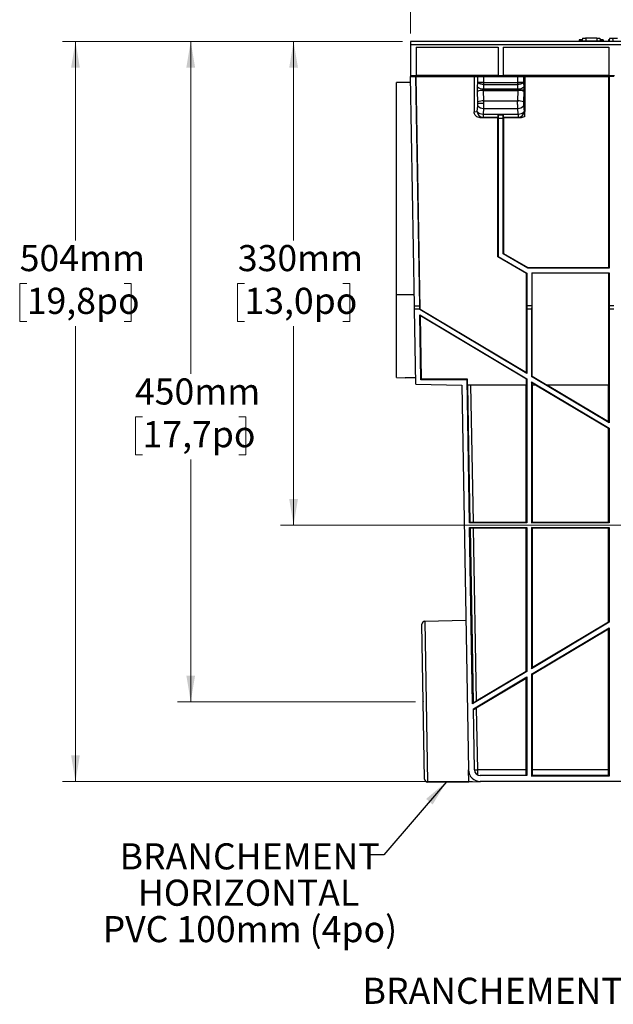
# Model space of a CAD drawing. Units: millimetres. Extents: x 88 to 2941, y 50 to 1918.
# Drawn here: x 907 to 1311, y 450 to 1120 of the extents above; entities that cross this region are included whole.
import ezdxf

# ---------------------------------------------------------------- set-up
doc = ezdxf.new("R2010")
doc.units = ezdxf.units.MM
doc.header["$LTSCALE"] = 7
doc.header["$PDSIZE"] = -1
doc.styles.add('SLDTEXTSTYLE0', font='TXT', dxfattribs={"width": 0.7})
doc.dimstyles.new('SLDDIMSTYLE0', dxfattribs={"dimtxt": 17.78, "dimasz": 17.78, "dimexe": 0, "dimexo": 0.0625, "dimgap": 4.445, "dimtad": 0, "dimtih": 1, "dimtoh": 1, "dimdec": 0, "dimrnd": 1e-09, "dimzin": 12, "dimdsep": 46, "dimtxsty": 'SLDTEXTSTYLE0', "dimsah": 1, "dimcen": 0.09, "dimadec": 0, "dimazin": 3, "dimtfac": 1, "dimtdec": 4, "dimtofl": 0, "dimtmove": 0, "dimatfit": 3, "dimfxl": 1, "dimfrac": 2, "dimtolj": 1, "dimtzin": 12, "dimarcsym": 0})
doc.dimstyles.new('SLDDIMSTYLE1', dxfattribs={"dimtxt": 0.18, "dimasz": 17.78, "dimexe": 0, "dimexo": 0.0625, "dimgap": 0, "dimtad": 0, "dimtih": 1, "dimtoh": 1, "dimdec": 0, "dimrnd": 1e-09, "dimzin": 0, "dimdsep": 46, "dimtxsty": 'Standard', "dimsah": 1, "dimcen": 0.09, "dimadec": 0, "dimazin": 0, "dimtfac": 17.78, "dimtdec": 0, "dimtofl": 0, "dimtmove": 0, "dimatfit": 3, "dimfxl": 1, "dimfrac": 2, "dimtolj": 1, "dimtzin": 0, "dimarcsym": 0})

# ---------------------------------------------------------------- blocks, each defined once
blk = doc.blocks.new('_D_1')
at = {"color": 7, "linetype": 'Continuous', "lineweight": 0}
for p, q in [((1167.88, 1105.41), (1014.78, 1105.41)), ((1023.67, 1105.41), (1023.67, 878.96)), ((990.9, 849.8), (986.12, 849.8)), ((986.12, 849.8), (986.12, 823.87)), ((1056.44, 849.8), (1061.22, 849.8)), ((1061.22, 849.8), (1061.22, 823.87)), ((986.12, 823.87), (990.9, 823.87)), ((1023.67, 655.74), (1023.67, 820.68)), ((1061.22, 823.87), (1056.44, 823.87)), ((1176.71, 655.74), (1014.78, 655.74))]:
    blk.add_line(p, q, dxfattribs=at)
at = {"color": 7, "linetype": 'Continuous', "lineweight": 18}
for points in [[(1023.67, 1105.41), (1020.71, 1087.63), (1026.63, 1087.63)], [(1023.67, 655.74), (1026.63, 673.52), (1020.71, 673.52)]]:
    blk.add_solid(points, dxfattribs=at)
at = {"color": 7, "linetype": 'Continuous', "lineweight": 18, "char_height": 17.78, "attachment_point": 1, "style": 'SLDTEXTSTYLE0'}
for s, insert in [('450mm', (985.69, 875.9)), ('17,7po', (990.9, 846.79))]:
    blk.add_mtext(s, dxfattribs=dict(at, insert=insert))
blk = doc.blocks.new('_D_2')
at = {"color": 7, "linetype": 'Continuous', "lineweight": 0}
for p, q in [((1173.21, 1110.74), (1173.21, 1186.6)), ((1671.21, 1110.74), (1671.21, 1186.6)), ((1173.21, 1177.71), (1371.14, 1177.71)), ((1389.22, 1177.69), (1384.44, 1177.69)), ((1384.44, 1177.69), (1384.44, 1151.76)), ((1455.2, 1177.69), (1459.98, 1177.69)), ((1459.98, 1177.69), (1459.98, 1151.76)), ((1671.21, 1177.71), (1473.28, 1177.71)), ((1384.44, 1151.76), (1389.22, 1151.76)), ((1459.98, 1151.76), (1455.2, 1151.76))]:
    blk.add_line(p, q, dxfattribs=at)
at = {"color": 7, "linetype": 'Continuous', "lineweight": 18}
for points in [[(1173.21, 1177.71), (1190.99, 1174.75), (1190.99, 1180.67)], [(1671.21, 1177.71), (1653.43, 1180.67), (1653.43, 1174.75)]]:
    blk.add_solid(points, dxfattribs=at)
at = {"color": 7, "linetype": 'Continuous', "lineweight": 18, "char_height": 17.78, "attachment_point": 1, "style": 'SLDTEXTSTYLE0'}
for s, insert in [('500mm', (1384.21, 1203.79)), ('19,7po', (1389.22, 1174.68))]:
    blk.add_mtext(s, dxfattribs=dict(at, insert=insert))
blk = doc.blocks.new('_D_3')
at = {"color": 7, "linetype": 'Continuous', "lineweight": 0}
for p, q in [((1167.88, 1105.41), (1084.82, 1105.41)), ((1093.71, 1105.41), (1093.71, 969.8)), ((1060.27, 940.64), (1055.5, 940.64)), ((1055.5, 940.64), (1055.5, 914.71)), ((1127.15, 940.64), (1131.92, 940.64)), ((1131.92, 940.64), (1131.92, 914.71)), ((1055.5, 914.71), (1060.27, 914.71)), ((1131.92, 914.71), (1127.15, 914.71)), ((1093.71, 775.91), (1093.71, 911.52)), ((1416.88, 775.91), (1084.82, 775.91))]:
    blk.add_line(p, q, dxfattribs=at)
at = {"color": 7, "linetype": 'Continuous', "lineweight": 18}
for points in [[(1093.71, 1105.41), (1090.75, 1087.63), (1096.67, 1087.63)], [(1093.71, 775.91), (1096.67, 793.69), (1090.75, 793.69)]]:
    blk.add_solid(points, dxfattribs=at)
at = {"color": 7, "linetype": 'Continuous', "lineweight": 18, "char_height": 17.78, "attachment_point": 1, "style": 'SLDTEXTSTYLE0'}
for s, insert in [('330mm', (1055.75, 966.74)), ('13,0po', (1060.27, 937.63))]:
    blk.add_mtext(s, dxfattribs=dict(at, insert=insert))
blk = doc.blocks.new('_D_4')
at = {"color": 7, "linetype": 'Continuous', "lineweight": 0}
for p, q in [((1167.88, 1105.41), (936.31, 1105.41)), ((945.2, 1105.41), (945.2, 969.8)), ((912.01, 940.64), (907.23, 940.64)), ((907.23, 940.64), (907.23, 914.71)), ((978.39, 940.64), (983.16, 940.64)), ((983.16, 940.64), (983.16, 914.71)), ((907.23, 914.71), (912.01, 914.71)), ((983.16, 914.71), (978.39, 914.71)), ((945.2, 601.41), (945.2, 911.52)), ((1215.52, 601.41), (936.31, 601.41))]:
    blk.add_line(p, q, dxfattribs=at)
at = {"color": 7, "linetype": 'Continuous', "lineweight": 18}
for points in [[(945.2, 1105.41), (942.24, 1087.63), (948.16, 1087.63)], [(945.2, 601.41), (948.16, 619.19), (942.24, 619.19)]]:
    blk.add_solid(points, dxfattribs=at)
at = {"color": 7, "linetype": 'Continuous', "lineweight": 18, "char_height": 17.78, "attachment_point": 1, "style": 'SLDTEXTSTYLE0'}
for s, insert in [('504mm', (907.22, 966.74)), ('19,8po', (912.01, 937.63))]:
    blk.add_mtext(s, dxfattribs=dict(at, insert=insert))

msp = doc.modelspace()

# ---------------------------------------------------------------- linework, layer by layer
at = {"color": 7, "linetype": 'Continuous', "lineweight": 25}
for p, q in [((1290.5, 1107.71), (1290.31, 1105.91)), ((1290.5, 1107.71), (1292.56, 1107.71)), ((1300.26, 1107.71), (1292.56, 1107.71)), ((1300.26, 1107.71), (1302.32, 1107.71)), ((1302.32, 1107.71), (1302.51, 1105.91)), ((1308.9, 1107.41), (1308.36, 1105.41)), ((1310.82, 1107.41), (1308.9, 1107.41)), ((1310.82, 1107.41), (1311.36, 1105.41)), ((1314.36, 1107.41), (1310.82, 1107.41)), ((1671.21, 1105.41), (1173.21, 1105.41)), ((1173.21, 1105.41), (1173.21, 1102.99)), ((1173.21, 1102.99), (1173.21, 1085.41)), ((1671.21, 1102.99), (1173.21, 1102.99)), ((1221.53, 1105.41), (1174.93, 1105.41)), ((1177.2, 1101.41), (1233.09, 1101.41)), ((1177.2, 1101.41), (1177.2, 1082.28)), ((1233.09, 1101.41), (1233.09, 1082.28)), ((1236.33, 1101.41), (1308.29, 1101.41)), ((1236.33, 1101.41), (1236.33, 1082.28)), ((1596.53, 1105.41), (1247.89, 1105.41)), ((1288.18, 1106.41), (1287.91, 1105.41)), ((1288.26, 1105.91), (1288.21, 1105.41)), ((1288.26, 1105.91), (1304.56, 1105.91)), ((1303.74, 1106.41), (1303.84, 1105.91)), ((1304.54, 1106.41), (1304.81, 1105.41)), ((1304.56, 1105.91), (1304.61, 1105.41)), ((1308.08, 1106.41), (1307.81, 1105.41)), ((1308.29, 1106.41), (1308.02, 1105.41)), ((1308.29, 1106.41), (1308.08, 1106.41)), ((1308.63, 1106.41), (1308.29, 1106.41)), ((1308.29, 1101.41), (1308.29, 1082.28)), ((1173.21, 1085.41), (1173.26, 1082.28)), ((1173.26, 1082.28), (1173.28, 1081.41)), ((1173.26, 1082.28), (1177.2, 1082.28)), ((1173.28, 1081.41), (1176.9, 1081.41)), ((1176, 925.41), (1173.28, 1081.41)), ((1176.9, 1081.41), (1221.72, 1081.41)), ((1179.62, 925.41), (1176.9, 1081.41)), ((1177.2, 1082.12), (1177.2, 1082.28)), ((1233.09, 1082.12), (1177.2, 1082.12)), ((1179.98, 923.07), (1177.2, 1081.41)), ((1216.71, 1081.41), (1216.71, 1057.46)), ((1219.17, 1077.45), (1219.17, 1081.41)), ((1223.11, 1081.41), (1223.11, 1077.41)), ((1223.11, 1081.41), (1246.31, 1081.41)), ((1233.09, 1082.28), (1233.09, 1082.12)), ((1233.09, 1082.28), (1236.33, 1082.28)), ((1236.33, 1082.12), (1236.33, 1082.28)), ((1308.29, 1082.12), (1236.33, 1082.12)), ((1246.31, 1077.41), (1246.31, 1081.41)), ((1247.7, 1081.41), (1308.59, 1081.41)), ((1250.25, 1081.41), (1250.25, 1077.45)), ((1251.21, 1081.41), (1251.21, 1057.61)), ((1308.28, 951.34), (1308.29, 1081.41)), ((1308.29, 1082.28), (1308.29, 1082.12)), ((1308.29, 1082.28), (1312.13, 1082.28)), ((1311.83, 1081.41), (1308.59, 1081.41)), ((1308.59, 1081.41), (1308.59, 951.03)), ((1173.35, 1077.44), (1163.71, 1077.36)), ((1163.71, 932.76), (1163.71, 1077.36)), ((1218.98, 1074.42), (1219.17, 1077.45)), ((1223.12, 1076.09), (1222.92, 1073.02)), ((1222.92, 1073.02), (1246.5, 1073.02)), ((1223.11, 1077.41), (1223.07, 1076.1)), ((1223.12, 1077.41), (1246.3, 1077.41)), ((1223.12, 1077.41), (1223.12, 1076.09)), ((1223.12, 1076.09), (1246.3, 1076.09)), ((1246.3, 1076.09), (1246.3, 1077.41)), ((1246.5, 1073.02), (1246.3, 1076.09)), ((1246.31, 1077.41), (1246.35, 1076.1)), ((1250.25, 1077.45), (1250.44, 1074.42)), ((1219.18, 1064.18), (1218.93, 1071.36)), ((1222.86, 1072.41), (1246.56, 1072.41)), ((1222.87, 1072.09), (1223.12, 1064.92)), ((1222.87, 1072.09), (1246.55, 1072.09)), ((1246.3, 1064.92), (1246.55, 1072.09)), ((1250.49, 1071.36), (1250.24, 1064.18)), ((1218.79, 1057.67), (1219.12, 1061.54)), ((1223.06, 1059.8), (1222.73, 1055.92)), ((1223.06, 1059.8), (1246.36, 1059.8)), ((1223.12, 1064.92), (1246.3, 1064.92)), ((1246.69, 1055.92), (1246.36, 1059.8)), ((1250.3, 1061.54), (1250.63, 1057.67)), ((1216.71, 1057.46), (1218.79, 1057.67)), ((1222.73, 1053.68), (1220.75, 1053.48)), ((1232.79, 1053.48), (1220.75, 1053.48)), ((1222.73, 1055.92), (1246.69, 1055.92)), ((1222.73, 1055.92), (1222.73, 1053.68)), ((1232.98, 1053.68), (1222.73, 1053.68)), ((1232.78, 958.71), (1232.79, 1053.48)), ((1232.79, 1053.48), (1232.98, 1053.68)), ((1233.04, 1055.42), (1233.05, 1055.42)), ((1233.09, 1052.92), (1233.05, 1055.42)), ((1233.05, 1055.42), (1236.37, 1055.42)), ((1233.09, 1052.92), (1233.09, 958.89)), ((1236.33, 1052.92), (1233.09, 1052.92)), ((1236.37, 1055.42), (1236.33, 1052.92)), ((1236.33, 960.76), (1236.33, 1052.92)), ((1236.38, 1055.42), (1236.37, 1055.42)), ((1236.44, 1053.68), (1236.63, 1053.48)), ((1246.69, 1053.68), (1236.44, 1053.68)), ((1236.63, 1053.48), (1236.64, 960.94)), ((1248.67, 1053.48), (1236.63, 1053.48)), ((1246.69, 1055.92), (1246.69, 1053.68)), ((1248.67, 1053.48), (1246.69, 1053.68)), ((1250.63, 1057.67), (1251.21, 1057.61)), ((1236.33, 960.76), (1236.64, 960.94)), ((1253.18, 951.03), (1236.33, 960.76)), ((1236.64, 960.94), (1253.27, 951.34)), ((1232.78, 958.71), (1233.09, 958.89)), ((1252.28, 947.45), (1232.78, 958.71)), ((1233.09, 958.89), (1252.59, 947.63)), ((1252.27, 879.84), (1252.28, 947.45)), ((1252.59, 947.63), (1252.28, 947.45)), ((1252.59, 947.63), (1252.59, 925.41)), ((1253.27, 951.34), (1253.18, 951.03)), ((1308.59, 951.03), (1253.18, 951.03)), ((1253.27, 951.34), (1308.28, 951.34)), ((1255.83, 947.79), (1255.83, 925.41)), ((1255.83, 947.79), (1256.14, 947.48)), ((1255.83, 947.79), (1308.59, 947.79)), ((1256.15, 877.51), (1256.14, 947.48)), ((1308.28, 947.48), (1256.14, 947.48)), ((1308.27, 871.41), (1308.28, 947.48)), ((1308.28, 951.34), (1308.59, 951.03)), ((1308.59, 947.79), (1308.28, 947.48)), ((1308.59, 947.79), (1308.59, 925.41)), ((1175.87, 932.76), (1163.71, 932.76)), ((1163.71, 876.46), (1163.71, 932.76)), ((1176, 925.41), (1179.62, 925.41)), ((1176.04, 923.11), (1176, 925.41)), ((1179.62, 923.11), (1179.62, 925.41)), ((1255.83, 925.41), (1252.59, 925.41)), ((1252.59, 925.41), (1252.63, 923.11)), ((1255.83, 925.41), (1255.79, 923.11)), ((1311.83, 925.41), (1308.59, 925.41)), ((1308.59, 925.41), (1308.63, 923.11)), ((1179.62, 923.11), (1176.04, 923.11)), ((1176.94, 871.96), (1176.04, 923.11)), ((1179.63, 922.87), (1179.62, 923.11)), ((1179.98, 923.07), (1179.63, 922.87)), ((1252.63, 879.2), (1179.63, 922.87)), ((1180.46, 874.99), (1179.69, 919.15)), ((1179.69, 919.15), (1252.63, 875.51)), ((1180.06, 918.51), (1179.69, 919.15)), ((1179.98, 923.07), (1252.27, 879.84)), ((1252.63, 923.11), (1252.63, 879.2)), ((1255.79, 923.11), (1252.63, 923.11)), ((1255.79, 923.11), (1255.79, 877.31)), ((1308.63, 923.11), (1308.63, 845.7)), ((1311.79, 923.11), (1308.63, 923.11)), ((1180.82, 875.35), (1180.06, 918.51)), ((1252.27, 875.31), (1180.06, 918.51)), ((1252.63, 879.2), (1252.27, 879.84)), ((1163.71, 876.46), (1169.71, 876.41)), ((1176.86, 876.35), (1169.71, 876.41)), ((1176.86, 876.35), (1169.71, 876.41)), ((1176.86, 876.35), (1169.71, 876.41)), ((1176.94, 871.96), (1208.28, 871.41)), ((1180.46, 874.99), (1180.82, 875.35)), ((1211.8, 874.99), (1180.46, 874.99)), ((1212.15, 875.35), (1180.82, 875.35)), ((1211.8, 874.99), (1212.15, 875.35)), ((1213.5, 777.49), (1211.8, 874.99)), ((1212.22, 871.41), (1212.15, 875.35)), ((1252.27, 875.31), (1252.63, 875.51)), ((1252.27, 871.41), (1252.27, 875.31)), ((1252.63, 875.51), (1252.63, 777.49)), ((1255.79, 877.31), (1256.15, 877.51)), ((1308.63, 845.7), (1255.79, 877.31)), ((1255.79, 873.62), (1255.79, 777.49)), ((1255.79, 873.62), (1308.63, 842.01)), ((1256.15, 872.98), (1255.79, 873.62)), ((1256.15, 877.51), (1266.36, 871.41)), ((1256.15, 871.41), (1256.15, 872.98)), ((1258.78, 871.41), (1256.15, 872.98)), ((1208.28, 871.41), (1212.85, 609.27)), ((1252.27, 871.41), (1212.22, 871.41)), ((1214.28, 871.41), (1215.91, 778.01)), ((1252.11, 778.01), (1252.14, 871.41)), ((1258.78, 871.41), (1256.15, 871.41)), ((1256.31, 778.01), (1256.28, 871.41)), ((1308.13, 841.73), (1258.54, 871.41)), ((1308.27, 871.41), (1266.36, 871.41)), ((1266.6, 871.41), (1308.13, 846.58)), ((1308.13, 846.58), (1308.14, 871.41)), ((1308.63, 845.7), (1308.13, 846.58)), ((1308.11, 778.01), (1308.13, 841.73)), ((1308.13, 841.73), (1308.63, 842.01)), ((1308.63, 842.01), (1308.63, 777.49)), ((1214.01, 778.02), (1213.5, 777.49)), ((1215.91, 778.01), (1252.11, 778.01)), ((1252.63, 777.49), (1252.11, 778.01)), ((1255.79, 777.49), (1256.31, 778.01)), ((1256.31, 778.01), (1308.11, 778.01)), ((1308.63, 777.49), (1308.11, 778.01)), ((1252.63, 777.49), (1213.5, 777.49)), ((1215.65, 654.19), (1213.56, 774.33)), ((1213.56, 774.33), (1252.63, 774.33)), ((1214.09, 773.8), (1213.56, 774.33)), ((1252.11, 773.81), (1215.98, 773.81)), ((1215.98, 773.81), (1218.03, 656.26)), ((1252.08, 676.62), (1252.11, 773.81)), ((1252.11, 773.81), (1252.63, 774.33)), ((1252.63, 774.33), (1252.63, 676.31)), ((1308.63, 777.49), (1255.79, 777.49)), ((1255.79, 774.33), (1255.79, 678.2)), ((1255.79, 774.33), (1308.63, 774.33)), ((1256.31, 773.81), (1255.79, 774.33)), ((1256.34, 679.16), (1256.31, 773.81)), ((1308.11, 773.81), (1256.31, 773.81)), ((1308.09, 710.11), (1308.11, 773.81)), ((1308.11, 773.81), (1308.63, 774.33)), ((1308.63, 774.33), (1308.63, 709.81)), ((1183.07, 710.52), (1211.07, 711.26)), ((1182.96, 602.99), (1181.12, 708.49)), ((1183.07, 710.52), (1184.98, 601.03)), ((1308.63, 709.81), (1255.79, 678.2)), ((1255.79, 674.51), (1308.63, 706.12)), ((1256.34, 679.16), (1308.09, 710.11)), ((1308.09, 705.17), (1256.34, 674.2)), ((1308.06, 609.27), (1308.09, 705.17)), ((1308.63, 709.81), (1308.09, 710.11)), ((1308.09, 705.17), (1308.63, 706.12)), ((1308.63, 706.12), (1308.63, 604.99)), ((1255.79, 678.2), (1256.34, 679.16)), ((1252.63, 676.31), (1215.65, 654.19)), ((1216.13, 650.79), (1252.63, 672.62)), ((1218.03, 656.26), (1252.08, 676.62)), ((1252.08, 671.65), (1218.12, 651.33)), ((1252.06, 609.27), (1252.08, 671.65)), ((1252.63, 676.31), (1252.08, 676.62)), ((1252.08, 671.65), (1252.63, 672.62)), ((1252.63, 672.62), (1252.63, 605.41)), ((1255.79, 674.51), (1255.79, 604.99)), ((1256.34, 674.2), (1255.79, 674.51)), ((1256.36, 609.27), (1256.34, 674.2)), ((1216.2, 655.16), (1215.65, 654.19)), ((1216.85, 609.34), (1216.13, 650.79)), ((1218.12, 651.33), (1218.85, 609.27)), ((1212.99, 601.27), (1212.85, 609.27)), ((1252.06, 609.27), (1218.85, 609.27)), ((1252.63, 605.41), (1220.85, 605.41)), ((1255.79, 604.99), (1256.38, 605.58)), ((1308.63, 604.99), (1255.79, 604.99)), ((1308.06, 609.27), (1256.36, 609.27)), ((1308.04, 605.58), (1256.38, 605.58)), ((1308.63, 604.99), (1308.04, 605.58)), ((1184.98, 601.03), (1212.99, 601.27)), ((1212.99, 601.27), (1220.89, 601.41)), ((1623.57, 601.41), (1220.85, 601.41))]:
    msp.add_line(p, q, dxfattribs=at)
at = {"color": 7, "linetype": 'Continuous', "lineweight": 25, "flags": 128}
for points in [[(1214.01, 778.02), (1213.09, 830.33), (1212.36, 871.41)], [(1216.2, 655.16), (1215.02, 721.63), (1214.09, 773.8)]]:
    msp.add_lwpolyline(points, dxfattribs=at)
at = {"color": 7, "linetype": 'Continuous', "lineweight": 25}
for centre, radius, start, end in [((1222.54, 1078.2), 5.19, 226.72522, 274.18117), ((1246.88, 1078.2), 5.19, 265.81883, 313.27478), ((1222.41, 1063.68), 8.43, 86.81465, 114.32286), ((1247.01, 1063.68), 8.43, 65.67714, 93.18535), ((1247.33, 1277.13), 204.71, 269.78434, 270.88692), ((1222.76, 1064.43), 4.64, 218.4396, 273.7165), ((1222.65, 1056.5), 8.43, 86.81465, 114.32286), ((1222.36, 1268.06), 204.71, 269.11308, 270.21566), ((1246.77, 1056.5), 8.43, 65.67714, 93.18535), ((1246.66, 1064.43), 4.64, 266.2835, 321.5604), ((1222.43, 1060.56), 4.64, 218.4396, 273.7165), ((1222.77, 1057.66), 3.98, 179.84091, 269.36022), ((1246.99, 1060.56), 4.64, 266.2835, 321.5604), ((1246.65, 1057.66), 3.98, 270.63978, 0.15909), ((1183.12, 708.52), 2, 91.5, 181), ((1220.85, 609.41), 8, 181, 270), ((1220.85, 609.41), 4, 181, 270), ((1213.14, 935.6), 326.38, 270.65314, 271.0037), ((1184.96, 603.03), 2, 181, 270.5)]:
    msp.add_arc(centre, radius, start, end, dxfattribs=at)
for points, knots in [([(1292.56, 1107.71), (1292.59, 1107.37), (1292.64, 1106.77), (1292.69, 1106.17), (1292.72, 1105.91)], [0, 0, 0, 0, 0.56, 1, 1, 1, 1]), ([(1300.26, 1107.71), (1300.23, 1107.37), (1300.18, 1106.77), (1300.13, 1106.17), (1300.1, 1105.91)], [0, 0, 0, 0, 0.56, 1, 1, 1, 1]), ([(1290.48, 1106.41), (1290.27, 1106.41), (1289.87, 1106.41), (1289.3, 1106.41), (1288.86, 1106.41), (1288.48, 1106.41), (1288.2, 1106.41), (1288.18, 1106.41), (1288.18, 1106.41)], [0, 0, 0, 0, 0.1231588, 0.2417698, 0.3575748, 0.480015, 0.736009, 1, 1, 1, 1]), ([(1303.74, 1106.41), (1303.6, 1106.41), (1303.33, 1106.41), (1302.88, 1106.41), (1302.57, 1106.41), (1302.45, 1106.41)], [0, 0, 0, 0, 0.387743, 0.767013, 1, 1, 1, 1]), ([(1304.54, 1106.41), (1304.52, 1106.41), (1304.48, 1106.41), (1304.14, 1106.41), (1303.87, 1106.41), (1303.74, 1106.41)], [0, 0, 0, 0, 0.5704, 0.787767, 1, 1, 1, 1]), ([(1218.93, 1071.36), (1218.92, 1071.86), (1218.91, 1072.39), (1218.93, 1073.43), (1218.95, 1073.94), (1218.98, 1074.42)], [0, 0, 0, 0, 0.5, 0.5, 1, 1, 1, 1]), ([(1223.11, 1077.41), (1222.65, 1077.41), (1222.18, 1077.41), (1221.31, 1077.42), (1220.9, 1077.42), (1220.19, 1077.43), (1219.88, 1077.43), (1219.42, 1077.44), (1219.26, 1077.45), (1219.17, 1077.45)], [0, 0, 0, 0, 0.25, 0.25, 0.5, 0.5, 0.75, 0.75, 1, 1, 1, 1]), ([(1223.07, 1076.1), (1223.01, 1076.1), (1222.87, 1076.11), (1222.67, 1076.13), (1222.47, 1076.15), (1222.26, 1076.17), (1222.06, 1076.2), (1221.85, 1076.23), (1221.65, 1076.27), (1221.45, 1076.31), (1221.26, 1076.35), (1221.06, 1076.4), (1220.88, 1076.45), (1220.69, 1076.51), (1220.52, 1076.56), (1220.35, 1076.63), (1220.18, 1076.7), (1220, 1076.77), (1219.83, 1076.86), (1219.66, 1076.96), (1219.51, 1077.07), (1219.37, 1077.19), (1219.25, 1077.32), (1219.2, 1077.4), (1219.17, 1077.45)], [0, 0, 0, 0, 0.036059, 0.072518, 0.109378, 0.146639, 0.184301, 0.222364, 0.260828, 0.299693, 0.338958, 0.378625, 0.418692, 0.45916, 0.500029, 0.53967, 0.58329, 0.630888, 0.682464, 0.738018, 0.797548, 0.861056, 0.92854, 1, 1, 1, 1]), ([(1222.92, 1073.02), (1222.91, 1072.98), (1222.89, 1072.91), (1222.88, 1072.78), (1222.86, 1072.66), (1222.86, 1072.53), (1222.86, 1072.45), (1222.86, 1072.41)], [0, 0, 0, 0, 0.203568, 0.405031, 0.604707, 0.80292, 1, 1, 1, 1]), ([(1250.25, 1077.45), (1250.16, 1077.45), (1250, 1077.44), (1249.54, 1077.43), (1249.23, 1077.43), (1248.52, 1077.42), (1248.11, 1077.42), (1247.24, 1077.41), (1246.77, 1077.41), (1246.31, 1077.41)], [0, 0, 0, 0, 0.25, 0.25, 0.5, 0.5, 0.75, 0.75, 1, 1, 1, 1]), ([(1250.25, 1077.45), (1250.23, 1077.43), (1250.21, 1077.38), (1250.16, 1077.31), (1250.11, 1077.25), (1250.05, 1077.19), (1249.98, 1077.12), (1249.91, 1077.07), (1249.83, 1077.01), (1249.75, 1076.96), (1249.67, 1076.91), (1249.59, 1076.86), (1249.5, 1076.81), (1249.41, 1076.77), (1249.33, 1076.73), (1249.24, 1076.69), (1249.15, 1076.66), (1249.07, 1076.63), (1248.99, 1076.59), (1248.83, 1076.54), (1248.58, 1076.46), (1248.22, 1076.37), (1247.86, 1076.28), (1247.48, 1076.22), (1247.1, 1076.16), (1246.72, 1076.12), (1246.47, 1076.11), (1246.35, 1076.1)], [0, 0, 0, 0, 0.036239, 0.071483, 0.105732, 0.138987, 0.171247, 0.202512, 0.232782, 0.262058, 0.290339, 0.317625, 0.343916, 0.369212, 0.393513, 0.41682, 0.439131, 0.460448, 0.48077, 0.500096, 0.575654, 0.649831, 0.722626, 0.794041, 0.864075, 0.932728, 1, 1, 1, 1]), ([(1246.56, 1072.42), (1246.56, 1072.46), (1246.56, 1072.54), (1246.56, 1072.67), (1246.54, 1072.79), (1246.53, 1072.91), (1246.51, 1072.99), (1246.5, 1073.02)], [0, 0, 0, 0, 0.1970663, 0.3952847, 0.5949735, 0.7964442, 1, 1, 1, 1]), ([(1222.86, 1072.41), (1222.86, 1072.37), (1222.86, 1072.3), (1222.86, 1072.2), (1222.87, 1072.13), (1222.87, 1072.09)], [0, 0, 0, 0, 0.332061, 0.665258, 1, 1, 1, 1]), ([(1219.12, 1061.54), (1219.14, 1061.83), (1219.16, 1062.13), (1219.19, 1062.74), (1219.19, 1063.06), (1219.19, 1063.38)], [0, 0, 0, 0, 0.5, 0.5, 1, 1, 1, 1]), ([(1223.13, 1063.35), (1223.13, 1063.26), (1223.13, 1063.07), (1223.13, 1062.79), (1223.13, 1062.52), (1223.12, 1062.24), (1223.12, 1061.96), (1223.12, 1061.68), (1223.11, 1061.4), (1223.1, 1061.13), (1223.1, 1060.86), (1223.09, 1060.59), (1223.08, 1060.32), (1223.07, 1060.06), (1223.06, 1059.88), (1223.06, 1059.8)], [0, 0, 0, 0, 0.0757, 0.151601, 0.227704, 0.30401, 0.380519, 0.457233, 0.534151, 0.611275, 0.688604, 0.766141, 0.843886, 0.921838, 1, 1, 1, 1]), ([(1223.12, 1064.92), (1223.12, 1064.83), (1223.12, 1064.66), (1223.13, 1064.4), (1223.13, 1064.14), (1223.13, 1063.88), (1223.13, 1063.61), (1223.13, 1063.44), (1223.13, 1063.35)], [0, 0, 0, 0, 0.167101, 0.334026, 0.500778, 0.667356, 0.833763, 1, 1, 1, 1]), ([(1246.36, 1059.8), (1246.36, 1059.89), (1246.35, 1060.06), (1246.34, 1060.34), (1246.33, 1060.61), (1246.32, 1060.89), (1246.32, 1061.17), (1246.31, 1061.46), (1246.3, 1061.74), (1246.3, 1062.03), (1246.29, 1062.32), (1246.29, 1062.61), (1246.29, 1062.9), (1246.29, 1063.19), (1246.29, 1063.48), (1246.29, 1063.77), (1246.29, 1064.06), (1246.29, 1064.35), (1246.3, 1064.63), (1246.3, 1064.82), (1246.3, 1064.92)], [0, 0, 0, 0, 0.056306, 0.112521, 0.168645, 0.224679, 0.280624, 0.336479, 0.392246, 0.447926, 0.503517, 0.559022, 0.614441, 0.669773, 0.725021, 0.780184, 0.835263, 0.890258, 0.94517, 1, 1, 1, 1]), ([(1250.24, 1064.18), (1250.23, 1063.75), (1250.22, 1063.28), (1250.24, 1062.38), (1250.27, 1061.94), (1250.3, 1061.54)], [0, 0, 0, 0, 0.5, 0.5, 1, 1, 1, 1]), ([(1220.75, 1053.48), (1220.28, 1053.48), (1219.76, 1053.57), (1218.77, 1053.95), (1218.29, 1054.26), (1217.5, 1055.03), (1217.19, 1055.51), (1216.8, 1056.49), (1216.71, 1056.99), (1216.71, 1057.46)], [0, 0, 0, 0, 0.25, 0.25, 0.5, 0.5, 0.75, 0.75, 1, 1, 1, 1]), ([(1233.04, 1055.42), (1233.04, 1055.17), (1233.03, 1054.93), (1233.03, 1054.5), (1233.02, 1054.31), (1233.01, 1054), (1233.01, 1053.88), (1232.99, 1053.72), (1232.99, 1053.68), (1232.98, 1053.68)], [0, 0, 0, 0, 0.25, 0.25, 0.5, 0.5, 0.75, 0.75, 1, 1, 1, 1]), ([(1236.44, 1053.68), (1236.43, 1053.68), (1236.43, 1053.72), (1236.41, 1053.88), (1236.41, 1054), (1236.4, 1054.31), (1236.39, 1054.5), (1236.39, 1054.93), (1236.38, 1055.17), (1236.38, 1055.42)], [0, 0, 0, 0, 0.25, 0.25, 0.5, 0.5, 0.75, 0.75, 1, 1, 1, 1]), ([(1251.21, 1054.37), (1250.86, 1054.09), (1250.45, 1053.86), (1249.58, 1053.56), (1249.12, 1053.48), (1248.67, 1053.48)], [0, 0, 0, 0, 0.5, 0.5, 1, 1, 1, 1]), ([(1251.21, 1054.37), (1251.21, 1054.57), (1251.21, 1054.8), (1251.21, 1055.3), (1251.21, 1055.57), (1251.21, 1056.14), (1251.21, 1056.44), (1251.21, 1057.03), (1251.21, 1057.33), (1251.21, 1057.61)], [0, 0, 0, 0, 0.25, 0.25, 0.5, 0.5, 0.75, 0.75, 1, 1, 1, 1]), ([(1218.85, 609.27), (1218.85, 609.18), (1218.86, 609), (1218.86, 608.73), (1218.87, 608.46), (1218.88, 608.19), (1218.89, 607.92), (1218.9, 607.65), (1218.92, 607.39), (1218.94, 607.12), (1218.96, 606.86), (1218.98, 606.6), (1219.01, 606.34), (1219.03, 606.08), (1219.05, 605.92), (1219.06, 605.83)], [0, 0, 0, 0, 0.075459, 0.151142, 0.227056, 0.303205, 0.379594, 0.456229, 0.533116, 0.610259, 0.687664, 0.765335, 0.843278, 0.921498, 1, 1, 1, 1]), ([(1252.04, 605.41), (1252.05, 605.99), (1252.05, 606.62), (1252.06, 607.93), (1252.06, 608.6), (1252.06, 609.27)], [0, 0, 0, 0, 0.5, 0.5, 1, 1, 1, 1]), ([(1256.38, 605.58), (1256.37, 606.14), (1256.37, 606.74), (1256.36, 607.99), (1256.36, 608.63), (1256.36, 609.27)], [0, 0, 0, 0, 0.5, 0.5, 1, 1, 1, 1]), ([(1308.04, 605.58), (1308.05, 606.14), (1308.05, 606.74), (1308.06, 607.99), (1308.06, 608.63), (1308.06, 609.27)], [0, 0, 0, 0, 0.5, 0.5, 1, 1, 1, 1])]:
    msp.add_open_spline(points, degree=3, knots=knots, dxfattribs=at)
for points in [[(1221.72, 1081.41), (1222.16, 1081.41), (1222.64, 1081.41), (1223.11, 1081.41)], [(1246.31, 1081.41), (1246.78, 1081.41), (1247.26, 1081.41), (1247.7, 1081.41)], [(1223.12, 1076.09), (1223.1, 1076.1), (1223.09, 1076.1), (1223.07, 1076.1)], [(1223.11, 1077.41), (1223.12, 1077.41), (1223.12, 1077.41), (1223.12, 1077.41)], [(1246.3, 1077.41), (1246.3, 1077.41), (1246.3, 1077.41), (1246.31, 1077.41)], [(1246.35, 1076.1), (1246.33, 1076.1), (1246.32, 1076.1), (1246.3, 1076.09)], [(1250.44, 1074.42), (1250.48, 1073.8), (1250.5, 1073.12), (1250.5, 1072.45)], [(1246.55, 1072.09), (1246.56, 1072.2), (1246.56, 1072.3), (1246.56, 1072.41)], [(1246.56, 1072.41), (1246.56, 1072.41), (1246.56, 1072.42), (1246.56, 1072.42)], [(1250.5, 1072.45), (1250.5, 1072.08), (1250.5, 1071.71), (1250.49, 1071.36)], [(1219.19, 1063.38), (1219.19, 1063.65), (1219.19, 1063.92), (1219.18, 1064.18)], [(1214.01, 778.02), (1214.62, 778.01), (1215.27, 778.01), (1215.91, 778.01)], [(1215.98, 773.81), (1215.34, 773.81), (1214.7, 773.81), (1214.09, 773.8)], [(1218.12, 651.33), (1217.45, 650.93), (1216.77, 650.52), (1216.14, 650.14)], [(1216.2, 655.16), (1216.79, 655.51), (1217.41, 655.89), (1218.03, 656.26)]]:
    msp.add_open_spline(points, degree=3, dxfattribs=at)
at = {"color": 7, "linetype": 'Continuous', "lineweight": 0}
msp.add_point((1182.04, 655.74), dxfattribs=at)

# ---------------------------------------------------------------- texts
at = {"color": 7, "linetype": 'Continuous', "lineweight": 0, "char_height": 17.78, "attachment_point": 2, "style": 'SLDTEXTSTYLE0'}
for s, insert in [('BRANCHEMENT', (1063.78, 559.31)), ('HORIZONTAL', (1063.05, 534.53)), ('PVC 100mm (4po)', (1063.97, 509.75)), ('BRANCHEMENT', (1229.23, 467.75))]:
    msp.add_mtext(s, dxfattribs=dict(at, insert=insert))

# ---------------------------------------------------------------- dimensions: what is measured, and where the dimension line sits
at = {"color": 7, "linetype": 'Continuous', "lineweight": 18}
dim = msp.add_linear_dim(base=(1173.21, 1177.71), p1=(1671.21, 1105.41), p2=(1173.21, 1105.41), dimstyle='SLDDIMSTYLE0', dxfattribs=at)
dim.commit()
dim.dimension.update_dxf_attribs({"geometry": '_D_2', "text_midpoint": (1422.21, 1177.71), "dimtype": 160})
for base, p1, p2, picture, middle in [((945.2, 1105.41), (1220.85, 601.41), (1173.21, 1105.41), '_D_4', (945.2, 940.66)), ((1023.67, 1105.41), (1182.04, 655.74), (1173.21, 1105.41), '_D_1', (1023.67, 849.82)), ((1093.70995881, 775.91027783), (1173.20998381, 1105.41027783), (1422.20998381, 775.91027783), '_D_3', (1093.70995881, 940.66027783))]:
    dim = msp.add_linear_dim(base=base, p1=p1, p2=p2, angle=90, dimstyle='SLDDIMSTYLE0', dxfattribs=at)
    dim.commit()
    dim.dimension.update_dxf_attribs({"geometry": picture, "text_midpoint": middle, "dimtype": 160})

# ---------------------------------------------------------------- leaders
at = {"color": 7, "linetype": 'Continuous', "lineweight": 0}
msp.add_leader([(1197.74, 601.14), (1155.22, 551.4), (1146.33, 551.4)], dimstyle='SLDDIMSTYLE1', dxfattribs=at)

doc.saveas('drawing.dxf')
